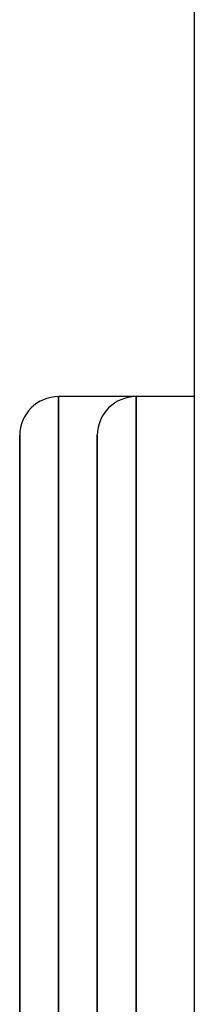
# Model space of a CAD drawing. Units: millimetres. Extents: x 0 to 420, y 0 to 297.
# Drawn here: x 171 to 171, y 202 to 203 of the extents above; entities that cross this region are included whole.
import ezdxf

# ---------------------------------------------------------------- set-up
doc = ezdxf.new("R2010")
doc.units = ezdxf.units.MM
doc.header["$LTSCALE"] = 23.1
doc.linetypes.add('HIDDEN', pattern=[0.2, 0.1, -0.1])
doc.layers.get('0').update_dxf_attribs({"linetype": 'CONTINUOUS'})
doc.layers.add('DEFAULT_2', color=8, linetype='HIDDEN')

msp = doc.modelspace()

# ---------------------------------------------------------------- linework, layer by layer
at = {"color": 3, "linetype": 'CONTINUOUS'}
msp.add_line((171.0399, 209.8261), (171.0399, 198.8261), dxfattribs=at)
at = {"color": 9, "linetype": 'CONTINUOUS'}
for p, q in [((170.8999, 200.3861), (170.8999, 202.3861)), ((170.9799, 200.3861), (170.9799, 202.3861))]:
    msp.add_line(p, q, dxfattribs=at)
at = {"layer": 'DEFAULT_2', "color": 8, "linetype": 'HIDDEN'}
for p, q in [((170.9399, 202.3861), (170.8999, 202.3861)), ((170.9399, 202.3861), (170.8999, 202.3861)), ((170.8999, 202.3861), (170.8999, 202.3522)), ((170.9799, 202.3861), (170.9399, 202.3861)), ((170.9799, 202.3861), (170.9399, 202.3861)), ((171.0399, 202.3861), (170.9799, 202.3861)), ((171.0399, 202.3861), (170.9799, 202.3861)), ((171.0399, 202.3861), (170.9799, 202.3861)), ((171.0399, 202.3861), (170.9799, 202.3861)), ((170.9799, 202.3861), (170.9799, 202.3522)), ((171.0399, 202.3861), (171.0399, 202.326)), ((171.0399, 202.3861), (171.0399, 202.326)), ((170.8599, 202.3461), (170.8599, 200.4261)), ((170.8599, 200.4261), (170.8599, 202.3461)), ((170.8599, 202.2177), (170.8599, 202.3461)), ((170.8999, 202.3522), (170.8999, 202.2523)), ((170.9399, 202.3461), (170.9399, 200.4261)), ((170.9399, 200.4261), (170.9399, 202.3461)), ((170.9399, 200.4585), (170.9399, 202.3461)), ((170.9799, 202.3522), (170.9799, 202.2523)), ((171.0399, 202.326), (171.0399, 202.1511)), ((171.0399, 202.326), (171.0399, 202.1511)), ((170.8999, 202.2523), (170.8999, 202.0934)), ((170.9799, 202.2523), (170.9799, 202.0934)), ((170.8599, 200.5544), (170.8599, 202.2177)), ((171.0399, 202.1511), (171.0399, 200.6211)), ((171.0399, 202.1511), (171.0399, 200.6211)), ((170.8999, 202.0934), (170.8999, 200.6788)), ((170.9799, 202.0934), (170.9799, 200.6788))]:
    msp.add_line(p, q, dxfattribs=at)
for centre in [(170.8999, 202.3461), (170.8999, 202.3461), (170.9799, 202.3461), (170.9799, 202.3461), (170.9799, 202.3461)]:
    msp.add_arc(centre, 0.04, 90, 180, dxfattribs=at)

doc.saveas('drawing.dxf')
